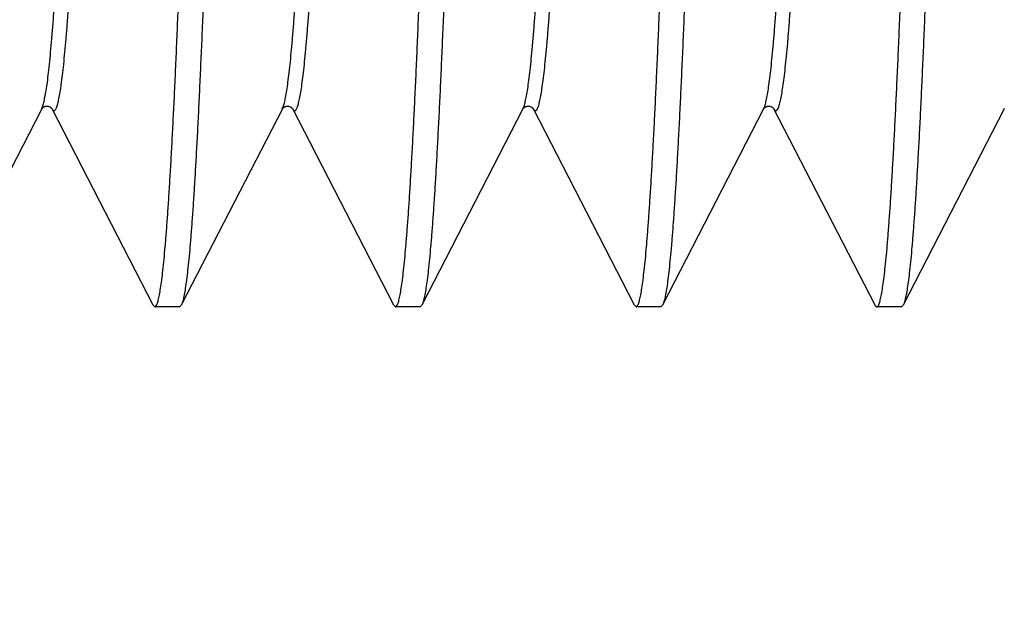
# Model space of a CAD drawing. Units: millimetres. Extents: x 72 to 9921, y -938 to 626.
# Drawn here: x 8998 to 9005, y -425 to -421 of the extents above; entities that cross this region are included whole.
import ezdxf

# ---------------------------------------------------------------- set-up
doc = ezdxf.new("R2010")
doc.units = ezdxf.units.MM
doc.header["$MEASUREMENT"] = 0
doc.layers.add('Dimensions', color=7, linetype='Continuous')
doc.styles.get("Standard").update_dxf_attribs({"font": 'helr45w_0.ttf'})
doc.dimstyles.get("Standard").update_dxf_attribs({"dimscale": 5, "dimtxt": 2.5, "dimasz": 0.8, "dimexe": 1, "dimexo": 1, "dimgap": 1, "dimtad": 2, "dimtih": 1, "dimtoh": 1, "dimdec": 0, "dimzin": 0, "dimdsep": 46, "dimtxsty": 'Standard', "dimblk": 'DOT', "dimcen": 2, "dimclrd": 1, "dimclre": 1, "dimclrt": 1, "dimadec": 0, "dimazin": 0, "dimtfac": 1, "dimtdec": 0, "dimtofl": 0, "dimtmove": 0, "dimatfit": 3, "dimfxl": 1, "dimtolj": 1, "dimtzin": 0, "dimarcsym": 0})

# ---------------------------------------------------------------- blocks, each defined once
blk = doc.blocks.new('_Dot')
at = {"color": 0, "linetype": 'ByBlock', "lineweight": -2}
blk.add_line((-0.5, 0), (-1, 0), dxfattribs=at)
at = {"color": 0, "linetype": 'ByBlock', "const_width": 0.5}
blk.add_lwpolyline([(-0.25, 0, 1), (0.25, 0, 1)], format="xyb", close=True, dxfattribs=at)
blk = doc.blocks.new('*D8')
at = {"layer": 'Dimensions', "color": 1, "lineweight": -2, "transparency": 16777216}
for p, q in [((8996.388964094931, -401.7289538137121), (8969.034414798101, -401.7289538137121)), ((8974.034414798101, -405.7289538137121), (8974.034414798101, -418.5830057181135)), ((8995.626991087607, -422.5830057181135), (8969.034414798101, -422.5830057181135))]:
    blk.add_line(p, q, dxfattribs=at)
at = {"layer": 'Dimensions', "color": 1, "lineweight": -2, "transparency": 16777216, "xscale": 4, "yscale": 4, "zscale": 4}
for p, rotation in [((8974.034414798101, -401.7289538137121), 90), ((8974.034414798101, -422.5830057181135), 270)]:
    blk.add_blockref('_Dot', p, dxfattribs=dict(at, rotation=rotation))
at = {"layer": 'Dimensions', "color": 1, "transparency": 16777216, "insert": (8948.09053724708, -412.1559797659114), "char_height": 12.5, "attachment_point": 5}
blk.add_mtext('\\A1;G1/2"', dxfattribs=at)

msp = doc.modelspace()

# ---------------------------------------------------------------- linework, layer by layer
for p, q in [((8998.39228596757, -421.3359607832123), (8997.750721795792, -422.5828960658087)), ((8998.39231300708, -421.3359703468999), (8998.392215950447, -421.3361197978877)), ((8998.392600099836, -421.3355515500984), (8998.39231300708, -421.3359703468999)), ((8998.393020966252, -421.334979959882), (8998.392600099836, -421.3355515500984)), ((8998.393601426837, -421.3342491997691), (8998.393020966252, -421.334979959882)), ((8998.394351192217, -421.3333786641153), (8998.393601426837, -421.3342491997691)), ((8998.395284656563, -421.3323842827418), (8998.394351192217, -421.3333786641153)), ((8998.396440685161, -421.3312622579065), (8998.395284656563, -421.3323842827418)), ((8998.397843581492, -421.330031452074), (8998.396440685161, -421.3312622579065)), ((8998.399498490617, -421.3287303186779), (8998.397843581492, -421.330031452074)), ((8998.4014177909, -421.327392095724), (8998.399498490617, -421.3287303186779)), ((8998.403620094381, -421.326049334106), (8998.4014177909, -421.327392095724)), ((8998.40610652486, -421.324748891961), (8998.403620094381, -421.326049334106)), ((8998.408856827024, -421.323545057342), (8998.40610652486, -421.324748891961)), ((8998.411890920908, -421.322471022723), (8998.408856827024, -421.323545057342)), ((8998.415179891934, -421.3215806353289), (8998.411890920908, -421.322471022723)), ((8998.418614609338, -421.3209349632687), (8998.415179891934, -421.3215806353289)), ((8998.422185706046, -421.3205574221586), (8998.418614609338, -421.3209349632687)), ((8998.42585646089, -421.3204703990166), (8998.422185706046, -421.3205574221586)), ((8998.429466104164, -421.3206798025914), (8998.42585646089, -421.3204703990166)), ((8998.432977945744, -421.3211703508509), (8998.429466104164, -421.3206798025914)), ((8998.436377848097, -421.3219262795434), (8998.432977945744, -421.3211703508509)), ((8998.439546762866, -421.3228934247927), (8998.436377848097, -421.3219262795434)), ((8998.442453927306, -421.3240217764389), (8998.439546762866, -421.3228934247927)), ((8998.445113108492, -421.3252782372103), (8998.442453927306, -421.3240217764389)), ((8998.447487477635, -421.3266052035322), (8998.445113108492, -421.3252782372103)), ((8998.449574360797, -421.3279534082358), (8998.447487477635, -421.3266052035322)), ((8998.45139229137, -421.3292886033439), (8998.449574360797, -421.3279534082358)), ((8998.452945857693, -421.3305699677842), (8998.45139229137, -421.3292886033439)), ((8998.454238122791, -421.3317548819892), (8998.452945857693, -421.3305699677842)), ((8998.45529519692, -421.3328233638331), (8998.454238122791, -421.3317548819892)), ((8998.456155576976, -421.3337752787908), (8998.45529519692, -421.3328233638331)), ((8998.45683396757, -421.3345920065424), (8998.456155576976, -421.3337752787908)), ((8998.45734130454, -421.335252958565), (8998.45683396757, -421.3345920065424)), ((8998.45770484678, -421.3357630874455), (8998.45734130454, -421.335252958565)), ((8998.457934275943, -421.3361085391859), (8998.45770484678, -421.3357630874455)), ((8998.458010352893, -421.3362307147268), (8998.457934275943, -421.3361085391859)), ((8999.09943562251, -422.5828960658087), (8998.458020591275, -421.3362506119987)), ((8999.920052427777, -421.3359607832123), (8999.278488255999, -422.5828960658087)), ((8999.920079467287, -421.3359703468999), (8999.919982412724, -421.3361197978877)), ((8999.920366560043, -421.3355515500984), (8999.920079467287, -421.3359703468999)), ((8999.92078742646, -421.334979959882), (8999.920366560043, -421.3355515500984)), ((8999.921367887042, -421.3342491997691), (8999.92078742646, -421.334979959882)), ((8999.922117652424, -421.3333786641153), (8999.921367887042, -421.3342491997691)), ((8999.92305111677, -421.3323842827418), (8999.922117652424, -421.3333786641153)), ((8999.924207145368, -421.3312622579065), (8999.92305111677, -421.3323842827418)), ((8999.925610041699, -421.330031452074), (8999.924207145368, -421.3312622579065)), ((8999.927264950824, -421.3287303186779), (8999.925610041699, -421.330031452074)), ((8999.929184253177, -421.327392095724), (8999.927264950824, -421.3287303186779)), ((8999.931386554588, -421.326049334106), (8999.929184253177, -421.327392095724)), ((8999.933872985068, -421.324748891961), (8999.931386554588, -421.326049334106)), ((8999.9366232893, -421.323545057342), (8999.933872985068, -421.324748891961)), ((8999.939657383185, -421.322471022723), (8999.9366232893, -421.323545057342)), ((8999.942946354211, -421.3215806353289), (8999.939657383185, -421.322471022723)), ((8999.946381069545, -421.3209349632687), (8999.942946354211, -421.3215806353289)), ((8999.949952166253, -421.3205574221586), (8999.946381069545, -421.3209349632687)), ((8999.953622923167, -421.3204703990166), (8999.949952166253, -421.3205574221586)), ((8999.957232564371, -421.3206798025914), (8999.953622923167, -421.3204703990166)), ((8999.960744405951, -421.3211703508509), (8999.957232564371, -421.3206798025914)), ((8999.964144310372, -421.3219262795434), (8999.960744405951, -421.3211703508509)), ((8999.967313223073, -421.3228934247927), (8999.964144310372, -421.3219262795434)), ((8999.970220387513, -421.3240217764389), (8999.967313223073, -421.3228934247927)), ((8999.972879568699, -421.3252782372103), (8999.970220387513, -421.3240217764389)), ((8999.975253939912, -421.3266052035322), (8999.972879568699, -421.3252782372103)), ((8999.977340823072, -421.3279534082358), (8999.975253939912, -421.3266052035322)), ((8999.979158753647, -421.3292886033439), (8999.977340823072, -421.3279534082358)), ((8999.980712317898, -421.3305699677842), (8999.979158753647, -421.3292886033439)), ((8999.982004582998, -421.3317548819892), (8999.980712317898, -421.3305699677842)), ((8999.983061659197, -421.3328233638331), (8999.982004582998, -421.3317548819892)), ((8999.983922037183, -421.3337752787908), (8999.983061659197, -421.3328233638331)), ((8999.984600429845, -421.3345920065424), (8999.983922037183, -421.3337752787908)), ((8999.985107766817, -421.335252958565), (8999.984600429845, -421.3345920065424)), ((8999.985471309055, -421.3357630874455), (8999.985107766817, -421.335252958565)), ((8999.98570073615, -421.3361085391859), (8999.985471309055, -421.3357630874455)), ((8999.98577681517, -421.3362307147268), (8999.98570073615, -421.3361085391859)), ((9000.627202082715, -422.5828960658087), (8999.985787053552, -421.3362506119987)), ((9001.447818890054, -421.3359607832123), (9000.806254718274, -422.5828960658087)), ((9001.447845927494, -421.3359703468999), (9001.447748872932, -421.3361197978877)), ((9001.44813302025, -421.3355515500984), (9001.447845927494, -421.3359703468999)), ((9001.448553888737, -421.334979959882), (9001.44813302025, -421.3355515500984)), ((9001.44913434932, -421.3342491997691), (9001.448553888737, -421.334979959882)), ((9001.4498841147, -421.3333786641153), (9001.44913434932, -421.3342491997691)), ((9001.450817579047, -421.3323842827418), (9001.4498841147, -421.3333786641153)), ((9001.451973607645, -421.3312622579065), (9001.450817579047, -421.3323842827418)), ((9001.453376503976, -421.330031452074), (9001.451973607645, -421.3312622579065)), ((9001.455031413101, -421.3287303186779), (9001.453376503976, -421.330031452074)), ((9001.456950713384, -421.327392095724), (9001.455031413101, -421.3287303186779)), ((9001.459153014794, -421.326049334106), (9001.456950713384, -421.327392095724)), ((9001.461639447343, -421.324748891961), (9001.459153014794, -421.326049334106)), ((9001.464389749508, -421.323545057342), (9001.461639447343, -421.324748891961)), ((9001.467423843393, -421.322471022723), (9001.464389749508, -421.323545057342)), ((9001.470712814418, -421.3215806353289), (9001.467423843393, -421.322471022723)), ((9001.474147531822, -421.3209349632687), (9001.470712814418, -421.3215806353289)), ((9001.47771862646, -421.3205574221586), (9001.474147531822, -421.3209349632687)), ((9001.481389383374, -421.3204703990166), (9001.47771862646, -421.3205574221586)), ((9001.484999024578, -421.3206798025914), (9001.481389383374, -421.3204703990166)), ((9001.488510868228, -421.3211703508509), (9001.484999024578, -421.3206798025914)), ((9001.49191077058, -421.3219262795434), (9001.488510868228, -421.3211703508509)), ((9001.49507968535, -421.3228934247927), (9001.49191077058, -421.3219262795434)), ((9001.49798684979, -421.3240217764389), (9001.49507968535, -421.3228934247927)), ((9001.500646028906, -421.3252782372103), (9001.49798684979, -421.3240217764389)), ((9001.50302040012, -421.3266052035322), (9001.500646028906, -421.3252782372103)), ((9001.50510728328, -421.3279534082358), (9001.50302040012, -421.3266052035322)), ((9001.506925213853, -421.3292886033439), (9001.50510728328, -421.3279534082358)), ((9001.508478780175, -421.3305699677842), (9001.506925213853, -421.3292886033439)), ((9001.509771045274, -421.3317548819892), (9001.508478780175, -421.3305699677842)), ((9001.510828119404, -421.3328233638331), (9001.509771045274, -421.3317548819892)), ((9001.51168849739, -421.3337752787908), (9001.510828119404, -421.3328233638331)), ((9001.512366890052, -421.3345920065424), (9001.51168849739, -421.3337752787908)), ((9001.512874227024, -421.335252958565), (9001.512366890052, -421.3345920065424)), ((9001.513237769263, -421.3357630874455), (9001.512874227024, -421.335252958565)), ((9001.513467198425, -421.3361085391859), (9001.513237769263, -421.3357630874455)), ((9001.51355351376, -421.3362506119987), (9001.513404373214, -421.3359607832123)), ((9001.513543275378, -421.3362307147268), (9001.513467198425, -421.3361085391859)), ((9002.154968544992, -422.5828960658087), (9001.51355351376, -421.3362506119987)), ((9002.97558535026, -421.3359607832123), (9002.334021178482, -422.5828960658087)), ((9002.975612389771, -421.3359703468999), (9002.975515335209, -421.3361197978877)), ((9002.975899482528, -421.3355515500984), (9002.975612389771, -421.3359703468999)), ((9002.976320348942, -421.334979959882), (9002.975899482528, -421.3355515500984)), ((9002.976900809526, -421.3342491997691), (9002.976320348942, -421.334979959882)), ((9002.977650574907, -421.3333786641153), (9002.976900809526, -421.3342491997691)), ((9002.978584039254, -421.3323842827418), (9002.977650574907, -421.3333786641153)), ((9002.97974006785, -421.3312622579065), (9002.978584039254, -421.3323842827418)), ((9002.981142964183, -421.330031452074), (9002.97974006785, -421.3312622579065)), ((9002.982797873308, -421.3287303186779), (9002.981142964183, -421.330031452074)), ((9002.984717173591, -421.327392095724), (9002.982797873308, -421.3287303186779)), ((9002.98691947707, -421.326049334106), (9002.984717173591, -421.327392095724)), ((9002.98940590755, -421.324748891961), (9002.98691947707, -421.326049334106)), ((9002.992156209715, -421.323545057342), (9002.98940590755, -421.324748891961)), ((9002.9951903036, -421.322471022723), (9002.992156209715, -421.323545057342)), ((9002.998479276695, -421.3215806353289), (9002.9951903036, -421.322471022723)), ((9003.001913992028, -421.3209349632687), (9002.998479276695, -421.3215806353289)), ((9003.005485088735, -421.3205574221586), (9003.001913992028, -421.3209349632687)), ((9003.009155843582, -421.3204703990166), (9003.005485088735, -421.3205574221586)), ((9003.012765486854, -421.3206798025914), (9003.009155843582, -421.3204703990166)), ((9003.016277328436, -421.3211703508509), (9003.012765486854, -421.3206798025914)), ((9003.019677230786, -421.3219262795434), (9003.016277328436, -421.3211703508509)), ((9003.022846145555, -421.3228934247927), (9003.019677230786, -421.3219262795434)), ((9003.025753309996, -421.3240217764389), (9003.022846145555, -421.3228934247927)), ((9003.028412491181, -421.3252782372103), (9003.025753309996, -421.3240217764389)), ((9003.030786862395, -421.3266052035322), (9003.028412491181, -421.3252782372103)), ((9003.032873743487, -421.3279534082358), (9003.030786862395, -421.3266052035322)), ((9003.03469167613, -421.3292886033439), (9003.032873743487, -421.3279534082358)), ((9003.036245240382, -421.3305699677842), (9003.03469167613, -421.3292886033439)), ((9003.037537505481, -421.3317548819892), (9003.036245240382, -421.3305699677842)), ((9003.038594579612, -421.3328233638331), (9003.037537505481, -421.3317548819892)), ((9003.039454959668, -421.3337752787908), (9003.038594579612, -421.3328233638331)), ((9003.04013335026, -421.3345920065424), (9003.039454959668, -421.3337752787908)), ((9003.040640687232, -421.335252958565), (9003.04013335026, -421.3345920065424)), ((9003.04100423154, -421.3357630874455), (9003.040640687232, -421.335252958565)), ((9003.041233658632, -421.3361085391859), (9003.04100423154, -421.3357630874455)), ((9003.041309737655, -421.3362307147268), (9003.041233658632, -421.3361085391859)), ((9003.682735005199, -422.5828960658087), (9003.041319976037, -421.3362506119987)), ((9004.503351812536, -421.3359607832123), (9003.861787638689, -422.5828960658087)), ((9004.503378849979, -421.3359703468999), (9004.503281795414, -421.3361197978877)), ((9004.503665942733, -421.3355515500984), (9004.503378849979, -421.3359703468999)), ((8999.099224581869, -422.5830057429488), (8999.11044790153, -422.5936010360815)), ((8999.267475976976, -422.5936010360815), (8999.11044790153, -422.5936010360815)), ((8999.278699141418, -422.58300568293), (8999.267475976976, -422.5936010360815)), ((9000.626991087607, -422.5830057181134), (9000.638214361737, -422.5936010360815)), ((9000.795242439253, -422.5936010360815), (9000.638214361737, -422.5936010360815)), ((9000.806467789207, -422.583006686693), (9000.795242439253, -422.5936010029677)), ((9002.15475971263, -422.5830047164202), (9002.165980824013, -422.5936010029677)), ((9002.32300889946, -422.5936010360815), (9002.165980824013, -422.5936010360815)), ((9002.334158960984, -422.5829694915848), (9002.32301105186, -422.5935676945951)), ((9003.682469310184, -422.5830283907381), (9003.69374943455, -422.5935676945951)), ((9003.850775361738, -422.5936010360815), (9003.69374728422, -422.5936010360815)), ((9003.861997857692, -422.5830053538614), (9003.850775361738, -422.5936010340118))]:
    msp.add_line(p, q)
for centre, radius, start, end in [((8998.495830652235, -421.3184099531088), 0.04200526848541863, 205.2978937525863, 206.8553168422252), ((9001.611007275942, -421.2868711090824), 0.1091760182502352, 206.700999007079, 208.5169670071047), ((9003.088981608022, -421.3108895252631), 0.0540486148635936, 207.6733785879119, 209.6826301388998)]:
    msp.add_arc(centre, radius, start, end)
for points, start_tangent, end_tangent in [([(8998.39239794819, -421.3360186868811), (8998.395881547814, -421.3279699237578), (8998.403491111878, -421.3044457480288), (8998.411100678011, -421.2719601154795), (8998.418710242075, -421.2305448360814), (8998.42631980614, -421.1802404742753), (8998.433929372273, -421.1210962889508), (8998.441538936337, -421.0531702065424), (8998.449148500402, -420.9765287485932), (8998.456758066535, -420.8912469696656), (8998.464367630599, -420.7974083911145), (8998.471977194662, -420.6951049141624), (8998.479586760795, -420.584436722629), (8998.48719632486, -420.465512202215), (8998.494805888924, -420.338447816326), (8998.502415455057, -420.203368004661), (8998.51002501912, -420.0604050569658), (8998.517634583186, -419.9096989764389), (8998.52524414932, -419.7513973596939), (8998.532853713383, -419.5856552353289), (8998.540463277448, -419.4126349169846), (8998.548072843581, -419.2325058501925), (8998.555682407645, -419.0454444447362), (8998.563291971708, -418.8516338904559), (8998.570901537842, -418.651263995818), (8998.578511101907, -418.4445309892329), (8998.58612066597, -418.2316373307193), (8998.593730232104, -418.012791511152), (8998.601339796167, -417.7882078577184), (8998.608949360232, -417.5581063083298), (8998.616558926366, -417.3227122108698), (8998.624168490429, -417.0822560955359), (8998.631778054492, -416.8369734451126), (8998.639387620628, -416.5871044776619), (8998.646997184691, -416.332893891961), (8998.654606748754, -416.0745906501925), (8998.662216314888, -415.8124477151031), (8998.669825878953, -415.5467218099291), (8998.677435443016, -415.2776731700419), (8998.68504500915, -415.0055652821775), (8998.692654573213, -414.7306646319422), (8998.700264137278, -414.4532404389037), (8998.707873703412, -414.1735643916788), (8998.715483267475, -413.8919103850938), (8998.723092831538, -413.6085542552725), (8998.730702397674, -413.3237735002396), (8998.738311961737, -413.037847015009), (8998.7459215258, -412.7510548142565), (8998.753531091934, -412.4636777674079), (8998.761140655999, -412.1759973088942), (8998.768750220062, -411.8882951732405), (8998.776359786196, -411.6008531177372), (8998.78396935026, -411.313952643043), (8998.791578914324, -411.027874719995), (8998.799188480458, -410.7428995143505), (8998.806798044521, -410.4593061115283), (8998.814407608585, -410.1773722413495), (8998.82201717472, -409.8973740131275), (8998.829626738783, -409.6195856383392), (8998.837236302847, -409.344279163645), (8998.84484586898, -409.0717242039084), (8998.852455433045, -408.8021876814248), (8998.860064997109, -408.5359335651501), (8998.867674563242, -408.2732226016507), (8998.875284127305, -408.0143120750279), (8998.88289369137, -407.7594555440777), (8998.890503257504, -407.5089025980758), (8998.898112821567, -407.2628986104935), (8998.90572238563, -407.0216845009921), (8998.913331951766, -406.7854965015565), (8998.92094151583, -406.5545659143505), (8998.928551079893, -406.3291189006159), (8998.936160646026, -406.1093762447363), (8998.943770210091, -405.8955531493458), (8998.951379774155, -405.6878590180194), (8998.958989340288, -405.4864972524502), (8998.966598904351, -405.2916650516977), (8998.974208468417, -405.1035532238519), (8998.98181803455, -404.922345989421), (8998.989427598613, -404.748220813692), (8998.997037162677, -404.5813482204653), (8999.004646726742, -404.4218916347645), (8999.012256292875, -404.2700072172668), (8999.019865856939, -404.1258437132217), (8999.027475421002, -403.9895423055076), (8999.035084987137, -403.8612364821774), (8999.0426945512, -403.7410518915848), (8999.050304115264, -403.6291062389037), (8999.057913681398, -403.5255091536732), (8999.065523245463, -403.4303620925255), (8999.073132809526, -403.3437582377748), (8999.08074237566, -403.2657824001454), (8999.088351939723, -403.1965109463355), (8999.095961503788, -403.1360117141624), (8999.103571069922, -403.0843439546139), (8999.111180633985, -403.0415582676901), (8999.118790198048, -403.0076965506628), (8999.126399764184, -402.9827919711709), (8999.134009328247, -402.9668689154794), (8999.14161889231, -402.9599429781323), (8999.149228458444, -402.9620209412556), (8999.156238442829, -402.9717302345763)], (0.4593242666258071, 0.8882686632368976), (0.4068531142724933, -0.9134935924278688)), ([(8998.458355649413, -421.3373853753101), (8998.463641487795, -421.3445873246986), (8998.471251053928, -421.3480505448304), (8998.478860617994, -421.3425096016506), (8998.486470182057, -421.3279699237578), (8998.49407974819, -421.3044457480288), (8998.501689312254, -421.2719601154795), (8998.509298876319, -421.2305448360814), (8998.516908442452, -421.1802404742753), (8998.524518006516, -421.1210962889508), (8998.53212757058, -421.0531702065424), (8998.539737134644, -420.9765287485932), (8998.547346700778, -420.8912469696656), (8998.554956264841, -420.7974083911145), (8998.562565828905, -420.6951049141624), (8998.570175395038, -420.584436722629), (8998.577784959103, -420.465512202215), (8998.585394523167, -420.338447816326), (8998.5930040893, -420.203368004661), (8998.600613653365, -420.0604050569658), (8998.608223217429, -419.9096989764389), (8998.615832783562, -419.7513973596939), (8998.623442347625, -419.5856552353289), (8998.63105191169, -419.4126349169846), (8998.638661477824, -419.2325058501925), (8998.646271041887, -419.0454444447362), (8998.65388060595, -418.8516338904559), (8998.661490172084, -418.651263995818), (8998.66909973615, -418.4445309892329), (8998.676709300213, -418.2316373307193), (8998.684318866346, -418.012791511152), (8998.691928430411, -417.7882078577184), (8998.699537994475, -417.5581063083298), (8998.707147560608, -417.3227122108698), (8998.714757124671, -417.0822560955359), (8998.722366688737, -416.8369734451126), (8998.72997625487, -416.5871044776619), (8998.737585818933, -416.332893891961), (8998.745195382997, -416.0745906501925), (8998.75280494913, -415.8124477151031), (8998.760414513195, -415.5467218099291), (8998.768024077259, -415.2776731700419), (8998.775633643392, -415.0055652821775), (8998.783243207457, -414.7306646319422), (8998.79085277152, -414.4532404389037), (8998.798462337654, -414.1735643916788), (8998.806071901718, -413.8919103850938), (8998.813681465783, -413.6085542552725), (8998.821291031916, -413.3237735002396), (8998.82890059598, -413.037847015009), (8998.836510160043, -412.7510548142565), (8998.844119726176, -412.4636777674079), (8998.851729290242, -412.1759973088942), (8998.859338854305, -411.8882951732405), (8998.866948420438, -411.6008531177372), (8998.874557984504, -411.313952643043), (8998.882167548567, -411.027874719995), (8998.8897771147, -410.7428995143505), (8998.897386678764, -410.4593061115283), (8998.904996242829, -410.1773722413495), (8998.912605808962, -409.8973740131275), (8998.920215373026, -409.6195856383392), (8998.92782493709, -409.344279163645), (8998.935434503222, -409.0717242039084), (8998.943044067288, -408.8021876814248), (8998.950653631351, -408.5359335651501), (8998.958263197484, -408.2732226016507), (8998.965872761548, -408.0143120750279), (8998.973482325613, -407.7594555440777), (8998.981091891746, -407.5089025980758), (8998.98870145581, -407.2628986104935), (8998.996311019875, -407.0216845009921), (8999.003920586008, -406.7854965015565), (8999.011530150072, -406.5545659143505), (8999.019139714135, -406.3291189006159), (8999.026749280269, -406.1093762447363), (8999.034358844334, -405.8955531493458), (8999.041968408397, -405.6878590180194), (8999.04957797453, -405.4864972524502), (8999.057187538594, -405.2916650516977), (8999.06479710266, -405.1035532238519), (8999.072406668793, -404.922345989421), (8999.080016232856, -404.748220813692), (8999.087625796921, -404.5813482204653), (8999.095235363055, -404.4218916347645), (8999.102844927118, -404.2700072172668), (8999.110454491181, -404.1258437132217), (8999.118064057315, -403.9895423055076), (8999.12567362138, -403.8612364821774), (8999.133283185443, -403.7410518915848), (8999.140892751577, -403.6291062389037), (8999.14850231564, -403.5255091536732), (8999.156111879705, -403.4303620925255), (8999.163721445839, -403.3437582377748), (8999.171331009902, -403.2657824001454), (8999.178940573966, -403.1965109463355), (8999.1865501401, -403.1360117141624), (8999.194159704164, -403.0843439546139), (8999.201769268228, -403.0415582676901), (8999.20937883436, -403.0076965506628), (8999.216988398426, -402.9827919711709), (8999.221754577353, -402.9717662686309)], (0.4521189705959445, -0.8919576427315724), (0.4641861032778111, 0.885737693408021)), ([(8999.920008293251, -421.3359379988284), (8999.925404061267, -421.323338011058), (8999.9330136274, -421.2977434428548), (8999.940623191464, -421.2631939785085), (8999.948232755529, -421.2197234562132), (8999.955842321662, -421.1673744458651), (8999.963451885726, -421.1061982138801), (8999.971061449789, -421.0362546735226), (8999.978671015922, -420.9576123248868), (8999.986280579988, -420.87034818039), (8999.993890144051, -420.774547704755), (9000.001499710184, -420.6703047156675), (9000.009109274248, -420.5577213009922), (9000.016718838313, -420.4369077215001), (9000.024328404446, -420.3079822887626), (9000.03193796851, -420.1710712678782), (9000.039547532575, -420.02630873674), (9000.047157098708, -419.8738364680664), (9000.054766662772, -419.7138037824596), (9000.062376226835, -419.5463674056017), (9000.069985792969, -419.3716913130335), (9000.077595357034, -419.189946568725), (9000.085204921097, -419.0013111615754), (9000.09281448723, -418.805969831566), (9000.100424051294, -418.6041138793553), (9000.10803361536, -418.3959409903619), (9000.115643181492, -418.1816550340119), (9000.123252745556, -417.9614658691953), (9000.130862309621, -417.7355891331651), (9000.138471875754, -417.5042460345762), (9000.146081439818, -417.267663134106), (9000.153691003881, -417.0260721250748), (9000.161300570015, -416.7797096057898), (9000.16891013408, -416.5288168477466), (9000.176519698143, -416.2736395576243), (9000.184129264277, -416.01442763928), (9000.19173882834, -415.7514349453947), (9000.199348392405, -415.4849190353289), (9000.206957958539, -415.2151409143505), (9000.214567522602, -414.9423647873515), (9000.222177086667, -414.666857791867), (9000.2297866528, -414.3888897414437), (9000.237396216864, -414.1087328565895), (9000.245005780927, -413.826661506072), (9000.25261534706, -413.54295193166), (9000.260224911126, -413.2578819770034), (9000.26783447519, -412.9717308227231), (9000.275444041323, -412.6847787028736), (9000.283053605386, -412.3973066421022), (9000.290663169451, -412.109596170042), (9000.298272735585, -411.8219290501925), (9000.305882299648, -411.534587004661), (9000.313491863712, -411.247851436834), (9000.321101429847, -410.9620031540495), (9000.32871099391, -410.6773221006158), (9000.336320557974, -410.394087070136), (9000.343930124107, -410.1125754468059), (9000.351539688172, -409.8330629198068), (9000.359149252236, -409.5558232287437), (9000.366758818369, -409.2811278821774), (9000.374368382432, -409.0092458989225), (9000.381977946497, -408.7404435389977), (9000.38958751263, -408.4749840511332), (9000.397197076694, -408.2131274078595), (9000.404806640758, -407.9551300530147), (9000.412416206893, -407.701244653391), (9000.420025770956, -407.4517198462414), (9000.42763533502, -407.2067999992047), (9000.435244901153, -406.9667249702301), (9000.442854465218, -406.7317298737108), (9000.450464029282, -406.5020448445481), (9000.458073595415, -406.2778948249809), (9000.465683159478, -406.0594993286497), (9000.473292723544, -405.8470722377748), (9000.480902289677, -405.6408215920551), (9000.48851185374, -405.4409493754982), (9000.496121417804, -405.2476513322245), (9000.503730983939, -405.061116763645), (9000.511340548002, -404.8815283504747), (9000.518950112066, -404.7090619664672), (9000.5265596782, -404.5438865169846), (9000.534169242264, -404.3861637630805), (9000.541778806328, -404.2360481642095), (9000.549388372461, -404.0936867374926), (9000.556997936525, -403.9592189004277), (9000.56460750059, -403.832776340503), (9000.572217066723, -403.7144828910203), (9000.579826630787, -403.6044543945011), (9000.58743619485, -403.5027986095528), (9000.595045760985, -403.4096150908322), (9000.602655325049, -403.3249950959121), (9000.610264889112, -403.2490214942188), (9000.617874455245, -403.1817686883862), (9000.62548401931, -403.1233025459592), (9000.633093583374, -403.0736803186779), (9000.640703149507, -403.032950607295), (9000.64831271357, -403.001153299487), (9000.655922277636, -402.9783195326007), (9000.66353184377, -402.9644716729582), (9000.671141407833, -402.959623276533), (9000.678750971896, -402.9637790972292), (9000.684110656186, -402.9716764142564)], (0.4586931743808372, 0.8885947173916976), (0.435150068875461, -0.9003579385764761)), ([(8999.985763749695, -421.3362599976995), (8999.993164003317, -421.346185681613), (9000.00077356738, -421.3475709965707), (9000.008383131446, -421.339952620089), (9000.01599269758, -421.323338011058), (9000.023602261643, -421.2977434428548), (9000.031211825706, -421.2631939785085), (9000.03882139184, -421.2197234562132), (9000.046430955905, -421.1673744458651), (9000.054040519968, -421.1061982138801), (9000.061650086102, -421.0362546735226), (9000.069259650167, -420.9576123248868), (9000.07686921423, -420.87034818039), (9000.084478780363, -420.774547704755), (9000.092088344427, -420.6703047156675), (9000.099697908492, -420.5577213009922), (9000.107307474625, -420.4369077215001), (9000.114917038689, -420.3079822887626), (9000.122526602752, -420.1710712678782), (9000.130136168886, -420.02630873674), (9000.13774573295, -419.8738364680664), (9000.145355297014, -419.7138037824596), (9000.152964863148, -419.5463674056017), (9000.160574427213, -419.3716913130335), (9000.168183991276, -419.189946568725), (9000.17579355741, -419.0013111615754), (9000.183403121473, -418.805969831566), (9000.191012685538, -418.6041138793553), (9000.198622251672, -418.3959409903619), (9000.206231815735, -418.1816550340119), (9000.213841379798, -417.9614658691953), (9000.221450945932, -417.7355891331651), (9000.229060509997, -417.5042460345762), (9000.23667007406, -417.267663134106), (9000.244279640194, -417.0260721250748), (9000.251889204257, -416.7797096057898), (9000.259498768322, -416.5288168477466), (9000.267108334456, -416.2736395576243), (9000.27471789852, -416.01442763928), (9000.282327462584, -415.7514349453947), (9000.289937028718, -415.4849190353289), (9000.297546592781, -415.2151409143505), (9000.305156156845, -414.9423647873515), (9000.312765722978, -414.666857791867), (9000.320375287043, -414.3888897414437), (9000.327984851107, -414.1087328565895), (9000.33559441724, -413.826661506072), (9000.343203981303, -413.54295193166), (9000.350813545369, -413.2578819770034), (9000.358423111502, -412.9717308227231), (9000.366032675565, -412.6847787028736), (9000.37364223963, -412.3973066421022), (9000.381251805764, -412.109596170042), (9000.388861369827, -411.8219290501925), (9000.39647093389, -411.534587004661), (9000.404080497956, -411.247851436834), (9000.41169006409, -410.9620031540495), (9000.419299628153, -410.6773221006158), (9000.426909192216, -410.394087070136), (9000.43451875835, -410.1125754468059), (9000.442128322415, -409.8330629198068), (9000.449737886478, -409.5558232287437), (9000.457347452611, -409.2811278821774), (9000.464957016675, -409.0092458989225), (9000.47256658074, -408.7404435389977), (9000.480176146873, -408.4749840511332), (9000.487785710937, -408.2131274078595), (9000.495395275002, -407.9551300530147), (9000.503004841135, -407.701244653391), (9000.510614405199, -407.4517198462414), (9000.518223969262, -407.2067999992047), (9000.525833535396, -406.9667249702301), (9000.53344309946, -406.7317298737108), (9000.541052663524, -406.5020448445481), (9000.548662229658, -406.2778948249809), (9000.556271793721, -406.0594993286497), (9000.563881357786, -405.8470722377748), (9000.57149092392, -405.6408215920551), (9000.579100487983, -405.4409493754982), (9000.586710052048, -405.2476513322245), (9000.594319618182, -405.061116763645), (9000.601929182245, -404.8815283504747), (9000.609538746308, -404.7090619664672), (9000.617148312442, -404.5438865169846), (9000.624757876507, -404.3861637630805), (9000.63236744057, -404.2360481642095), (9000.639977006704, -404.0936867374926), (9000.647586570767, -403.9592189004277), (9000.655196134832, -403.832776340503), (9000.662805700966, -403.7144828910203), (9000.670415265029, -403.6044543945011), (9000.678024829094, -403.5027986095528), (9000.685634395228, -403.4096150908322), (9000.693243959291, -403.3249950959121), (9000.700853523354, -403.2490214942188), (9000.708463089488, -403.1817686883862), (9000.716072653553, -403.1233025459592), (9000.723682217616, -403.0736803186779), (9000.73129178375, -403.032950607295), (9000.738901347813, -403.001153299487), (9000.746510911878, -402.9783195326007), (9000.749365021757, -402.9716879026855)], (0.4141309855529939, -0.9102172964764549), (0.4488671488932253, 0.8935985019260424)), ([(9001.447777710937, -421.3359414716413), (9001.45492657679, -421.3182278394681), (9001.462536140853, -421.2905642116224), (9001.470145706986, -421.2539527201831), (9001.47775527105, -421.2084292191482), (9001.485364835115, -421.1540382921492), (9001.492974401248, -421.0908332048491), (9001.500583965311, -421.0188758552724), (9001.508193529377, -420.9382367158557), (9001.51580309551, -420.8489947589413), (9001.523412659573, -420.7512373802019), (9001.531022223637, -420.6450603179253), (9001.53863178977, -420.5305675536732), (9001.546241353835, -420.407871215009), (9001.553850917899, -420.2770914616694), (9001.561460484032, -420.1383563696656), (9001.569070048095, -419.9918018091764), (9001.57667961216, -419.8375713038143), (9001.584289178294, -419.6758158961003), (9001.591898742357, -419.5066940005217), (9001.599508306423, -419.3303712421022), (9001.607117872556, -419.1470202991106), (9001.61472743662, -418.9568207333533), (9001.622337000683, -418.7599588121868), (9001.629946566816, -418.5566273326008), (9001.637556130881, -418.3470254183957), (9001.645165694945, -418.1313583442659), (9001.652775261078, -417.9098373164202), (9001.660384825142, -417.6826792780382), (9001.667994389207, -417.4501066961003), (9001.67560395534, -417.21234733166), (9001.683213519404, -416.9696340308134), (9001.690823083467, -416.7222044929018), (9001.698432649602, -416.4703010304371), (9001.706042213666, -416.2141703435133), (9001.713651777729, -415.9540632673138), (9001.721261343862, -415.6902345341059), (9001.728870907928, -415.4229425207475), (9001.736480471991, -415.1524489920552), (9001.744090038124, -414.8790188524503), (9001.751699602188, -414.6029198810486), (9001.759309166253, -414.324422468819), (9001.766918732386, -414.0437993598821), (9001.77452829645, -413.7613253762509), (9001.782137860513, -413.4772771549902), (9001.789747426648, -413.1919328708886), (9001.797356990712, -412.9055719715471), (9001.804966554775, -412.6184749000514), (9001.812576118838, -412.3309228217823), (9001.820185684974, -412.0431973408793), (9001.827795249037, -411.7555802415377), (9001.8354048131, -411.4683531920551), (9001.843014379234, -411.1817974861285), (9001.850623943299, -410.8961937551784), (9001.858233507362, -410.6118216992988), (9001.865843073496, -410.328959816138), (9001.87345263756, -410.0478851194305), (9001.881062201624, -409.7688728740872), (9001.888671767758, -409.4921963292142), (9001.896281331821, -409.2181264366459), (9001.903890895886, -408.9469316088002), (9001.91150046202, -408.6788774310015), (9001.919110026083, -408.4142264193364), (9001.926719590147, -408.1532377516036), (9001.93432915628, -407.8961670272386), (9001.941938720345, -407.6432660024032), (9001.949548284409, -407.3947823499102), (9001.957157850542, -407.1509594170786), (9001.964767414605, -406.9120359897973), (9001.97237697867, -406.6782460524503), (9001.979986544804, -406.4498185623279), (9001.987596108867, -406.2269772261097), (9001.99520567293, -406.0099402804841), (9002.002815239066, -405.7989202769094), (9002.01042480313, -405.5941238725819), (9002.018034367193, -405.3957516296845), (9002.025643933326, -405.2039978249809), (9002.033253497391, -405.019050246994), (9002.040863061455, -404.8410900180194), (9002.048472627588, -404.6702914244164), (9002.056082191652, -404.5068217344822), (9002.063691755717, -404.3508410349526), (9002.07130132185, -404.2025020881981), (9002.078910885914, -404.061950162516), (9002.086520449977, -403.9293229079535), (9002.094130016112, -403.8047502114342), (9002.101739580175, -403.6883540684428), (9002.109349144239, -403.5802484691953), (9002.116958710372, -403.4805392889507), (9002.124568274437, -403.389324170042), (9002.1321778385, -403.3066924473703), (9002.139787404634, -403.2327250449243), (9002.147396968698, -403.1674943971351), (9002.155006532763, -403.1110643888567), (9002.162616098896, -403.0634902849996), (9002.17022566296, -403.0248186746516), (9002.177835227023, -402.9950874317541), (9002.185444793158, -402.9743256716412), (9002.193054357222, -402.9625537282734), (9002.200663921285, -402.9597831273327), (9002.208273487418, -402.9660165862226), (9002.211581451294, -402.9714032996751)], (0.4245992588504737, 0.9053813944319976), (0.4705879413161643, -0.8823530979646496)), ([(9001.515076952706, -421.3389938133157), (9001.52268651677, -421.3473045834004), (9001.530296080833, -421.3466119248867), (9001.537905646966, -421.3369165103995), (9001.545515211032, -421.3182278394681), (9001.553124775095, -421.2905642116224), (9001.560734341228, -421.2539527201831), (9001.568343905294, -421.2084292191482), (9001.575953469357, -421.1540382921492), (9001.58356303549, -421.0908332048491), (9001.591172599554, -421.0188758552724), (9001.598782163619, -420.9382367158557), (9001.606391729752, -420.8489947589413), (9001.614001293816, -420.7512373802019), (9001.62161085788, -420.6450603179253), (9001.629220424013, -420.5305675536732), (9001.636829988078, -420.407871215009), (9001.644439552141, -420.2770914616694), (9001.652049118275, -420.1383563696656), (9001.65965868234, -419.9918018091764), (9001.667268246403, -419.8375713038143), (9001.674877812537, -419.6758158961003), (9001.6824873766, -419.5066940005217), (9001.690096940665, -419.3303712421022), (9001.697706506799, -419.1470202991106), (9001.705316070862, -418.9568207333533), (9001.712925634925, -418.7599588121868), (9001.720535201059, -418.5566273326008), (9001.728144765124, -418.3470254183957), (9001.735754329187, -418.1313583442659), (9001.74336389532, -417.9098373164202), (9001.750973459386, -417.6826792780382), (9001.75858302345, -417.4501066961003), (9001.766192589583, -417.21234733166), (9001.773802153646, -416.9696340308134), (9001.781411717711, -416.7222044929018), (9001.789021283845, -416.4703010304371), (9001.796630847908, -416.2141703435133), (9001.804240411971, -415.9540632673138), (9001.811849978105, -415.6902345341059), (9001.81945954217, -415.4229425207475), (9001.827069106233, -415.1524489920552), (9001.834678672367, -414.8790188524503), (9001.842288236432, -414.6029198810486), (9001.849897800495, -414.324422468819), (9001.857507366629, -414.0437993598821), (9001.865116930692, -413.7613253762509), (9001.872726494757, -413.4772771549902), (9001.88033606089, -413.1919328708886), (9001.887945624954, -412.9055719715471), (9001.895555189018, -412.6184749000514), (9001.903164755151, -412.3309228217823), (9001.910774319216, -412.0431973408793), (9001.91838388328, -411.7555802415377), (9001.925993449413, -411.4683531920551), (9001.933603013476, -411.1817974861285), (9001.941212577542, -410.8961937551784), (9001.948822143675, -410.6118216992988), (9001.956431707738, -410.328959816138), (9001.964041271804, -410.0478851194305), (9001.971650837937, -409.7688728740872), (9001.979260402, -409.4921963292142), (9001.986869966064, -409.2181264366459), (9001.994479532197, -408.9469316088002), (9002.002089096262, -408.6788774310015), (9002.009698660326, -408.4142264193364), (9002.01730822646, -408.1532377516036), (9002.024917790523, -407.8961670272386), (9002.032527354588, -407.6432660024032), (9002.040136920721, -407.3947823499102), (9002.047746484785, -407.1509594170786), (9002.055356048848, -406.9120359897973), (9002.062965614983, -406.6782460524503), (9002.070575179047, -406.4498185623279), (9002.07818474311, -406.2269772261097), (9002.085794309243, -406.0099402804841), (9002.093403873308, -405.7989202769094), (9002.101013437372, -405.5941238725819), (9002.108623003505, -405.3957516296845), (9002.116232567569, -405.2039978249809), (9002.123842131634, -405.019050246994), (9002.131451697767, -404.8410900180194), (9002.13906126183, -404.6702914244164), (9002.146670825894, -404.5068217344822), (9002.15428039203, -404.3508410349526), (9002.161889956093, -404.2025020881981), (9002.169499520156, -404.061950162516), (9002.17710908629, -403.9293229079535), (9002.184718650355, -403.8047502114342), (9002.192328214418, -403.6883540684428), (9002.199937780551, -403.5802484691953), (9002.207547344615, -403.4805392889507), (9002.21515690868, -403.389324170042), (9002.222766474813, -403.3066924473703), (9002.230376038877, -403.2327250449243), (9002.23798560294, -403.1674943971351), (9002.245595169075, -403.1110643888567), (9002.253204733139, -403.0634902849996), (9002.260814297202, -403.0248186746516), (9002.268423861267, -402.9950874317541), (9002.2760334274, -402.9743256716412), (9002.277157805387, -402.9717078951595)], (0.4773680607639261, -0.8787034394848404), (0.4104738442336442, 0.9118723722100884)), ([(8999.11044790153, -422.5936010360815), (8999.117793240006, -422.5888378663731), (8999.125138224577, -422.574553626486), (8999.132482068793, -422.5507657694775), (8999.139827218933, -422.5174877664672), (8999.147171063149, -422.4747618003336), (8999.154515737278, -422.4226153576243), (8999.16186034518, -422.3611008740871), (8999.169204417052, -422.2902795937484), (8999.176549409902, -422.210201323946), (8999.183892844334, -422.1209673164201), (8999.191237541228, -422.0226253109639), (8999.198581714512, -421.9152875365519), (8999.205926063712, -421.7990423160438), (8999.21327064678, -421.6739940428547), (8999.220613899084, -421.540285381707), (8999.227958560796, -421.3979882972292), (8999.23530241122, -421.2472745467118), (8999.242646944616, -421.0882511292141), (8999.249990970957, -420.9210886989225), (8999.257334299837, -420.7459459269563), (8999.264678868416, -420.5629356010861), (8999.27202255327, -420.3722768976055), (8999.279367107363, -420.1740983312837), (8999.286710680457, -419.9686307758745), (8999.294054630222, -419.756024495724), (8999.301402510184, -419.5363644857522), (8999.30875176644, -419.3099202325067), (8999.316099040007, -419.0770027120927), (8999.323442606892, -418.8378868003335), (8999.33078680708, -418.5926530962885), (8999.338134622885, -418.3414207952536), (8999.345483200306, -418.0845116332592), (8999.352829170015, -417.8222799055077), (8999.36017253615, -417.5549704577184), (8999.367516974342, -417.2826950387155), (8999.374864636995, -417.0056180545198), (8999.382212446591, -416.7241053984521), (8999.389557155904, -416.4385408991106), (8999.396900712443, -416.1491130114342), (8999.404245374155, -415.8559968144446), (8999.411592798802, -415.5593909000513), (8999.418939749507, -415.259695022535), (8999.426283688925, -414.9572884262979), (8999.433627382057, -414.6523348654323), (8999.4409722528, -414.345053027803), (8999.448319352518, -414.0356778808604), (8999.455665355339, -413.7246312202772), (8999.463009046403, -413.4122495674079), (8999.470352799555, -413.0987174801078), (8999.477697858632, -412.7842676057899), (8999.485044546496, -412.4691726119987), (8999.492389516581, -412.1538635538614)], (0.9999999914701625, -0.0001306126912187213), (0.02328465257846973, 0.9997288757229632)), ([(8999.649417594099, -412.1538635538614), (8999.642073482903, -412.4691357376807), (8999.634728533514, -412.7841562895152), (8999.627384736901, -413.0985524159498), (8999.620039698519, -413.412139803344), (8999.61269593709, -413.7245249435133), (8999.605351699649, -414.0354975098351), (8999.598007062772, -414.3447704426667), (8999.590663173025, -414.6520133280852), (8999.583318337465, -414.9570166259216), (8999.575975014794, -415.2594003425726), (8999.568630682152, -415.5589928552724), (8999.561286413666, -415.8554764347645), (8999.553942321098, -416.1485762155735), (8999.546597855999, -416.4380466814248), (8999.539254723732, -416.7235572300608), (8999.531910353835, -417.0049474705123), (8999.524566449601, -417.2818947602583), (8999.517222139724, -417.5541794966648), (8999.50987818789, -417.8215248212178), (8999.502534840381, -418.0836789818952), (8999.49518792693, -418.3405484217824), (8999.487838749319, -418.5918465448303), (8999.480490666534, -418.8372276612931), (8999.473146464277, -419.0763809357993), (8999.465802909808, -419.309199108518), (8999.458455892875, -419.5355962262979), (8999.451107232668, -419.755302750851), (8999.443760279893, -419.9680180065425), (8999.43641670059, -420.1735069493459), (8999.429072947438, -420.3716859771915), (8999.421725918086, -420.5624528366459), (8999.414377860137, -420.7455682844352), (8999.407032122226, -420.920783894407), (8999.399688642263, -421.0879486323186), (8999.392344711125, -421.2469745519799), (8999.38499775421, -421.3977664821774), (8999.377650387512, -421.5401272776619), (8999.370305814795, -421.6738690857522), (8999.362962045087, -421.7989124353289), (8999.355617952519, -421.9151632913967), (8999.348271157032, -422.0225477376807), (8999.34092456644, -422.1209207728641), (8999.333580668415, -422.2101646255453), (8999.326236666911, -422.2902367092705), (8999.31889242533, -422.3610648027795), (8999.31154588027, -422.4225993677842), (8999.304200148566, -422.4747552851878), (8999.296856405763, -422.5174820253571), (8999.289512261455, -422.5507575510392), (8999.282167885349, -422.574549516232), (8999.278699141418, -422.58300568293)], (-0.02328465244703231, -0.9997288757260245), (-0.4612144528953389, -0.8872886950933465)), ([(9000.638214361737, -422.5936010360815), (9000.645560058256, -422.5888374027795), (9000.65290627011, -422.574549516232), (9000.660250646215, -422.5507575510392), (9000.667594790524, -422.5174820253571), (9000.674938533326, -422.4747552851878), (9000.682284262959, -422.4225993677842), (9000.689630810091, -422.3610648027795), (9000.696975051671, -422.2902367092705), (9000.704319053177, -422.2101646255453), (9000.71166294913, -422.1209207728641), (9000.719009541794, -422.0225477376807), (9000.726356335208, -421.9151632913967), (9000.733700429846, -421.7989124353289), (9000.741044199554, -421.6738690857522), (9000.748388772274, -421.5401272776619), (9000.755736138972, -421.3977664821774), (9000.763083093816, -421.2469745519799), (9000.770427024954, -421.0879486323186), (9000.777770506986, -420.920783894407), (9000.785116244897, -420.7455682844352), (9000.792464300777, -420.5624528366459), (9000.799811332197, -420.3716859771915), (9000.80715508328, -420.1735069493459), (9000.814498664653, -419.9680180065425), (9000.821845617429, -419.755302750851), (9000.829194277636, -419.5355962262979), (9000.8365412925, -419.309199108518), (9000.843884849037, -419.0763809357993), (9000.851229051295, -418.8372276612931), (9000.85857713201, -418.5918465448303), (9000.86592630962, -418.3405484217824), (9000.873273225143, -418.0836789818952), (9000.88061657265, -417.8215248212178), (9000.887960524484, -417.5541794966648), (9000.895304834361, -417.2818947602583), (9000.902648736524, -417.0049474705123), (9000.909993106421, -416.7235572300608), (9000.917336238688, -416.4380466814248), (9000.924680705857, -416.1485762155735), (9000.932024796355, -415.8554764347645), (9000.939369066911, -415.5589928552724), (9000.946713399555, -415.2594003425726), (9000.954056722227, -414.9570166259216), (9000.961401555716, -414.6520133280852), (9000.968745445462, -414.3447704426667), (9000.976090084408, -414.0354975098351), (9000.98343432185, -413.7245249435133), (9000.99077808328, -413.412139803344), (9000.998123121663, -413.0985524159498), (9001.005466916205, -412.7841562895152), (9001.012811865594, -412.4691357376807), (9001.020155976788, -412.1538635538614)], (0.9999999913866654, -0.0001312504060088137), (0.02328465251425816, 0.9997288757244588)), ([(9001.177184054304, -412.1538635538614), (9001.16983962439, -412.4691494261097), (9001.162495066159, -412.7841531975114), (9001.155150344428, -413.0985888639273), (9001.1478043147, -413.4122184197126), (9001.140459986196, -413.7246272797315), (9001.133114962302, -414.0356326225349), (9001.125770426836, -414.3449004289319), (9001.118425614042, -414.6521809109638), (9001.111080081022, -414.9572117036262), (9001.103735942923, -415.2596271412555), (9001.096390409903, -415.5592661643975), (9001.089045934455, -415.8557550317541), (9001.081701092688, -416.1488812580947), (9001.0743561433, -416.4383667120928), (9001.06701167406, -416.7239243465236), (9001.05966572091, -417.0053692082357), (9001.052321319969, -417.2823282099291), (9001.044976536148, -417.5546227625161), (9001.037632220063, -417.8219729672198), (9001.030286933326, -418.0841867038143), (9001.022940651106, -418.3410234831181), (9001.015596339159, -418.5921463450184), (9001.008251698144, -418.8374067760626), (9001.00090762834, -419.0765511926196), (9000.993561476507, -419.3094458748398), (9000.986214952141, -419.5358209429488), (9000.978870743675, -419.755389538057), (9000.971526330317, -419.9680296833063), (9000.964181987325, -420.1735392373985), (9000.956835061455, -420.3718011015566), (9000.9494883798, -420.5625545954417), (9000.9421442893, -420.7455690791671), (9000.934800190524, -420.9207464447362), (9000.92745504866, -421.0879498306252), (9000.920107437749, -421.2470532925255), (9000.912760687796, -421.3978368780382), (9000.905416729753, -421.5401295397503), (9000.898072897955, -421.673858145771), (9000.890726570204, -421.7989442515095), (9000.883378363242, -421.9152554016506), (9000.876031629847, -422.0226316108698), (9000.868687816675, -422.1209617864107), (9000.86134376136, -422.2102034515095), (9000.853996305668, -422.2903068112461), (9000.846647587514, -422.3611666112461), (9000.839300959668, -422.422687427803), (9000.831957305858, -422.4748153826478), (9000.824612505481, -422.5175356325067), (9000.817264008774, -422.5508147055076), (9000.809914868416, -422.5745999858464), (9000.806467789207, -422.583006686693)], (-0.02328465263479475, -0.9997288757216514), (-0.4607785409155399, -0.8875151470435567)), ([(9002.165980824013, -422.5936010029677), (9002.173306819874, -422.5888629169846), (9002.180653251107, -422.5745999858464), (9002.188002393534, -422.5508147055076), (9002.19535089024, -422.5175356325067), (9002.202695690617, -422.4748153826478), (9002.210039344427, -422.422687427803), (9002.217385972273, -422.3611666112461), (9002.22473469043, -422.2903068112461), (9002.23208214612, -422.2102034515095), (9002.239426199367, -422.1209617864107), (9002.246770014606, -422.0226316108698), (9002.254116745933, -421.9152554016506), (9002.261464954963, -421.7989442515095), (9002.268811280646, -421.673858145771), (9002.276155112442, -421.5401295397503), (9002.283499070485, -421.3978368780382), (9002.290845822508, -421.2470532925255), (9002.29819343342, -421.0879498306252), (9002.305538575283, -420.9207464447362), (9002.312882674061, -420.7455690791671), (9002.32022676456, -420.5625545954417), (9002.327573446215, -420.3718011015566), (9002.334920370015, -420.1735392373985), (9002.342264715076, -419.9680296833063), (9002.349609128434, -419.755389538057), (9002.356953336901, -419.5358209429488), (9002.364299861267, -419.3094458748398), (9002.371646013102, -419.0765511926196), (9002.378990082903, -418.8374067760626), (9002.38633472392, -418.5921463450184), (9002.393679033798, -418.3410234831181), (9002.401025318088, -418.0841867038143), (9002.408370604822, -417.8219729672198), (9002.41571492091, -417.5546227625161), (9002.423059704728, -417.2823282099291), (9002.43040410567, -417.0053692082357), (9002.43775005882, -416.7239243465236), (9002.445094525989, -416.4383667120928), (9002.452439477447, -416.1488812580947), (9002.459784319215, -415.8557550317541), (9002.467128792592, -415.5592661643975), (9002.474474327682, -415.2596271412555), (9002.481818465782, -414.9572117036262), (9002.489163996732, -414.6521809109638), (9002.496508809527, -414.3449004289319), (9002.503853344992, -414.0356326225349), (9002.511198370956, -413.7246272797315), (9002.51854269946, -413.4122184197126), (9002.525888729187, -413.0985888639273), (9002.533233450918, -412.7841531975114), (9002.54057800915, -412.4691494261097), (9002.547922439066, -412.1538635538614)], (0.9999973124762517, 0.002318413309471913), (0.02328465247032738, 0.999728875725482)), ([(9004.232716976789, -412.1538635538614), (9004.225373540288, -412.4691067506628), (9004.218028652987, -412.7841246616695), (9004.210680723354, -413.0986976573421), (9004.203333046215, -413.4123970501925), (9004.195988626647, -413.7248090643035), (9004.188645034927, -414.0357528961003), (9004.181299915828, -414.3450445134098), (9004.173952298708, -414.6524409207475), (9004.166605542547, -414.957520262422), (9004.159261735584, -415.2599194535792), (9004.151918048661, -415.5594806054136), (9004.144572716394, -415.8560014855641), (9004.137225498707, -416.149219031566), (9004.129879748378, -416.438731454708), (9004.12253602834, -416.7242550564013), (9004.115192275189, -417.0056112579065), (9004.107846812536, -417.2826061032499), (9004.100500079141, -417.5549673926196), (9004.093155384315, -417.8223248140683), (9004.085811264842, -418.0844902293081), (9004.078467464089, -418.341234732789), (9004.071121953835, -418.5923933348586), (9004.063775789582, -418.8376980101173), (9004.056431761172, -419.076833670136), (9004.049087198802, -419.3096709495339), (9004.041743364935, -419.5359578313778), (9004.034397896074, -419.7555593519799), (9004.02705238582, -419.968225205978), (9004.019708502283, -420.1737153512273), (9004.012363588077, -420.3719174801079), (9004.005019733515, -420.5625944831181), (9003.99767439297, -420.7456378255453), (9003.990329621567, -420.9208278468059), (9003.982985361361, -421.0880078067306), (9003.975640184315, -421.2470570199009), (9003.968296323543, -421.3977827017447), (9003.960951198238, -421.5401004658087), (9003.953607113948, -421.6738353117165), (9003.946262094192, -421.798901509835), (9003.938916741228, -421.9151723314719), (9003.931572890806, -422.0225148163261), (9003.924228063524, -422.1208682170786), (9003.916884182057, -422.210116999581), (9003.909538454493, -422.2902119960062), (9003.902193014606, -422.3610539435133), (9003.894849186949, -422.4225689961944), (9003.887504744616, -422.4747216063543), (9003.880160546498, -422.5174574052254), (9003.872814200118, -422.5507476189601), (9003.865468756092, -422.5745456605406), (9003.861997857692, -422.5830053538614)], (-0.02328465258859221, -0.9997288757227274), (-0.4612746535416076, -0.8872574000818871)), ([(9002.97571514819, -421.3360192104935), (9002.976839526178, -421.3334014340119), (9002.984449090241, -421.312639673899), (9002.992058656375, -421.2829084310015), (9002.999668220438, -421.2442368206534), (9003.007277784503, -421.1966627167965), (9003.014887350637, -421.1402327085179), (9003.0224969147, -421.0750020607287), (9003.030106478764, -421.0010346582828), (9003.037716044897, -420.9184029356111), (9003.045325608962, -420.827187818772), (9003.052935173026, -420.7274786364578), (9003.060544739159, -420.6193730372104), (9003.068154303222, -420.5029768942188), (9003.075763867288, -420.3784041976995), (9003.083373433421, -420.245776943137), (9003.090982997484, -420.1052250174549), (9003.09859256155, -419.9568860707004), (9003.106202127683, -419.8009053732404), (9003.113811691746, -419.6374356812366), (9003.12142125581, -419.4666370876337), (9003.129030821943, -419.2886768607286), (9003.136640386008, -419.1037292806723), (9003.144249950072, -418.9119754759686), (9003.151859516205, -418.7136032351407), (9003.159469080269, -418.5088068287438), (9003.167078644334, -418.2977868251689), (9003.174688210467, -418.0807498795434), (9003.18229777453, -417.8579085433252), (9003.189907338594, -417.6294810532029), (9003.19751690473, -417.3956911158557), (9003.205126468793, -417.1567676885744), (9003.212736032856, -416.9129447557427), (9003.22034559899, -416.6644611032499), (9003.227955163055, -416.4115600784145), (9003.235564727118, -416.1544893540495), (9003.243174293251, -415.8935006883862)], (0.4104738425605076, 0.9118723729632408), (0.02893669182979512, 0.9995812462556245)), ([(9003.042025161925, -421.337654145771), (9003.044599466159, -421.3417105194305), (9003.052209032292, -421.3479439783205), (9003.059818596355, -421.3451733773798), (9003.06742816042, -421.3334014340119), (9003.075037726554, -421.312639673899), (9003.082647290617, -421.2829084310015), (9003.09025685468, -421.2442368206534), (9003.097866420814, -421.1966627167965), (9003.10547598488, -421.1402327085179), (9003.113085548943, -421.0750020607287), (9003.120695115076, -421.0010346582828), (9003.12830467914, -420.9184029356111), (9003.135914243205, -420.827187818772), (9003.143523809338, -420.7274786364578), (9003.151133373402, -420.6193730372104), (9003.158742937467, -420.5029768942188), (9003.1663525036, -420.3784041976995), (9003.173962067664, -420.245776943137), (9003.181571631727, -420.1052250174549), (9003.18918119786, -419.9568860707004), (9003.196790761926, -419.8009053732404), (9003.204400325989, -419.6374356812366), (9003.212009890052, -419.4666370876337), (9003.219619456186, -419.2886768607286), (9003.22722902025, -419.1037292806723), (9003.234838584314, -418.9119754759686), (9003.242448150448, -418.7136032351407), (9003.250057714513, -418.5088068287438), (9003.257667278576, -418.2977868251689), (9003.26527684471, -418.0807498795434), (9003.272886408773, -417.8579085433252), (9003.280495972838, -417.6294810532029), (9003.288105538972, -417.3956911158557), (9003.295715103035, -417.1567676885744), (9003.303324667098, -416.9129447557427), (9003.310934233232, -416.6644611032499), (9003.318543797297, -416.4115600784145), (9003.32615336136, -416.1544893540495), (9003.333762927494, -415.8935006883862)], (0.4953562765482207, -0.8686899097401111), (0.02893669171833539, 0.9995812462588513)), ([(9002.603099417993, -416.4000873309075), (9002.595744693816, -416.6865765918669), (9002.588388657503, -416.9689691465237), (9002.581033827777, -417.2469098511332), (9002.573677894945, -417.5202316795434), (9002.56632277754, -417.7886130716412), (9002.558967465593, -418.0518458987343), (9002.551611412724, -418.3097078801078), (9002.544256556093, -418.5618956516977), (9002.536900383186, -418.8082644067306), (9002.529545410654, -419.0485043674079), (9002.522189612348, -419.2824623346704), (9002.514833938218, -419.5098930095528), (9002.507478810467, -419.730576253391), (9002.500122716205, -419.9443548644916), (9002.492768165876, -420.150961198264), (9002.485412342734, -420.3502855879159), (9002.478057130129, -420.542093767596), (9002.470701698143, -420.7262323581888), (9002.463346019875, -420.9025328703242), (9002.455991672367, -421.0707979683486), (9002.448635894756, -421.2309366554606), (9002.441281013289, -421.3827509378689), (9002.43392538469, -421.5261359896092), (9002.426570285914, -421.660935372676), (9002.4192158639, -421.7870252599761), (9002.41186019805, -421.9043221322245), (9002.404505471803, -422.0126833184897), (9002.397149826647, -422.112037114915), (9002.38979521423, -422.2022664537673), (9002.382439989206, -422.2833097516036), (9002.375080709808, -422.3551219591294), (9002.367720207269, -422.4175996680665), (9002.360361846779, -422.4706588727701), (9002.353007292311, -422.5142503992047), (9002.345651769263, -422.5483681378689), (9002.33829257265, -422.5729843973232), (9002.334158960984, -422.5829694915848)], (-0.02548685585052246, -0.9996751573280466), (-0.4702938837928332, -0.8825098655919111)), ([(9003.69374943455, -422.5935676945951), (9003.69431419297, -422.5935726616694), (9003.701671185443, -422.5880580336355), (9003.709030957409, -422.5729843973232), (9003.716390154023, -422.5483681378689), (9003.72374567707, -422.5142503992047), (9003.73110022947, -422.4706588727701), (9003.738458592028, -422.4175996680665), (9003.745819092499, -422.3551219591294), (9003.753178373967, -422.2833097516036), (9003.76053359899, -422.2022664537673), (9003.767888211407, -422.112037114915), (9003.775243856562, -422.0126833184897), (9003.78259858074, -421.9043221322245), (9003.789954248661, -421.7870252599761), (9003.797308670673, -421.660935372676), (9003.804663767381, -421.5261359896092), (9003.81201939598, -421.3827509378689), (9003.819374279517, -421.2309366554606), (9003.826730057128, -421.0707979683486), (9003.834084404634, -420.9025328703242), (9003.841440082904, -420.7262323581888), (9003.848795514888, -420.542093767596), (9003.856150727494, -420.3502855879159), (9003.863506550637, -420.150961198264), (9003.870861100966, -419.9443548644916), (9003.878217195226, -419.730576253391), (9003.885572322979, -419.5098930095528), (9003.892927995039, -419.2824623346704), (9003.900283795416, -419.0485043674079), (9003.907638767945, -418.8082644067306), (9003.914994940853, -418.5618956516977), (9003.922349797485, -418.3097078801078), (9003.929705850354, -418.0518458987343), (9003.937061162302, -417.7886130716412), (9003.944416279704, -417.5202316795434), (9003.951772210467, -417.2469098511332), (9003.959127040194, -416.9689691465237), (9003.966483078577, -416.6865765918669), (9003.973837802752, -416.4000873309075)], (0.997762451015449, -0.06685874171448114), (0.02548685599294942, 0.9996751573244155))]:
    msp.add_spline(points, degree=3, dxfattribs=dict(start_tangent=start_tangent, end_tangent=end_tangent))

# ---------------------------------------------------------------- dimensions: what is measured, and where the dimension line sits
at = {"layer": 'Dimensions'}
dim = msp.add_linear_dim(base=(8974.034414798101, -422.5830057181135), p1=(9001.388964094931, -401.7289538137121), p2=(9000.626991087607, -422.5830057181135), angle=90, text='G1/2"', dimstyle='Standard', dxfattribs=at)
dim.commit()
dim.dimension.update_dxf_attribs({"geometry": '*D8', "text_midpoint": (8974.034414798101, -412.1559797659114), "dimtype": 160})

doc.saveas('drawing.dxf')
